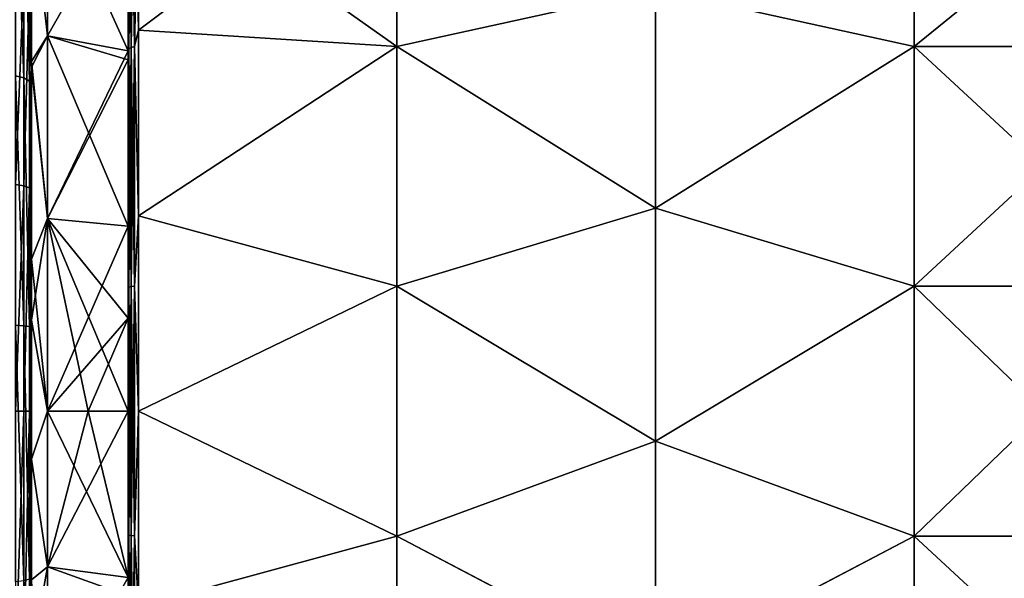
# Model space of a CAD drawing. Units: millimetres. Extents: x -26 to 71, y -4 to 218.
# Drawn here: x 33 to 52, y 167 to 178 of the extents above; entities that cross this region are included whole.
import ezdxf

# ---------------------------------------------------------------- set-up
doc = ezdxf.new("R2010")
doc.units = ezdxf.units.MM
doc.header["$LTSCALE"] = 65.185185
for name, color, linetype in [('40', 7, 'CONTINUOUS'), ('41', 7, 'CONTINUOUS'), ('45', 7, 'CONTINUOUS'), ('46', 7, 'CONTINUOUS'), ('47', 7, 'CONTINUOUS'), ('48', 7, 'CONTINUOUS'), ('52', 7, 'CONTINUOUS'), ('53', 7, 'CONTINUOUS'), ('55', 7, 'CONTINUOUS'), ('68', 7, 'CONTINUOUS'), ('69', 7, 'CONTINUOUS')]:
    doc.layers.add(name, color=color, linetype=linetype)

msp = doc.modelspace()

# ---------------------------------------------------------------- linework, layer by layer
at = {"layer": '40', "linetype": 'Continuous'}
for points in [[(32.691, 176.491, -15.671), (32.691, 180.761, -13.112), (32.854, 176.45, -15.571), (32.691, 176.491, -15.671)], [(32.854, 176.45, -15.571), (32.691, 180.761, -13.112), (32.854, 180.692, -13.028), (32.854, 176.45, -15.571)], [(32.962, 180.589, -12.902), (32.962, 176.387, -15.42), (32.854, 180.692, -13.028), (32.962, 180.589, -12.902)], [(32.962, 176.387, -15.42), (32.854, 176.45, -15.571), (32.854, 180.692, -13.028), (32.962, 176.387, -15.42)], [(32.962, 176.387, -15.42), (32.962, 180.589, -12.902), (33, 176.314, -15.244), (32.962, 176.387, -15.42)], [(33, 176.314, -15.244), (32.962, 180.589, -12.902), (33, 176.787, -15.039), (33, 176.314, -15.244)], [(33, 176.787, -15.039), (32.962, 180.589, -12.902), (33, 179.698, -13.349), (33, 176.787, -15.039)], [(32.691, 171.663, -16.88), (32.691, 176.491, -15.671), (32.854, 171.652, -16.772), (32.691, 171.663, -16.88)], [(32.854, 171.652, -16.772), (32.691, 176.491, -15.671), (32.854, 176.45, -15.571), (32.854, 171.652, -16.772)], [(32.962, 176.387, -15.42), (32.962, 171.636, -16.611), (32.854, 176.45, -15.571), (32.962, 176.387, -15.42)], [(32.962, 171.636, -16.611), (32.854, 171.652, -16.772), (32.854, 176.45, -15.571), (32.962, 171.636, -16.611)], [(32.962, 171.636, -16.611), (32.962, 176.387, -15.42), (33, 171.762, -16.406), (32.962, 171.636, -16.611)], [(33, 171.762, -16.406), (32.962, 176.387, -15.42), (33, 172.581, -16.297), (33, 171.762, -16.406)], [(33, 172.581, -16.297), (32.962, 176.387, -15.42), (33, 176.314, -15.244), (33, 172.581, -16.297)], [(32.691, 166.691, -16.636), (32.691, 171.663, -16.88), (32.854, 166.712, -16.53), (32.691, 166.691, -16.636)], [(32.854, 166.712, -16.53), (32.691, 171.663, -16.88), (32.854, 171.652, -16.772), (32.854, 166.712, -16.53)], [(32.962, 171.636, -16.611), (32.962, 166.744, -16.37), (32.854, 171.652, -16.772), (32.962, 171.636, -16.611)], [(32.962, 166.744, -16.37), (32.854, 166.712, -16.53), (32.854, 171.652, -16.772), (32.962, 166.744, -16.37)], [(33, 168.705, -16.449), (32.962, 171.636, -16.611), (33, 171.762, -16.406), (33, 168.705, -16.449)], [(32.962, 166.744, -16.37), (32.962, 171.636, -16.611), (33, 168.705, -16.449), (32.962, 166.744, -16.37)], [(32.691, 170, 16.962), (32.691, 165.076, 16.232), (32.854, 170, 16.853), (32.691, 170, 16.962)], [(32.854, 170, 16.853), (32.691, 165.076, 16.232), (32.854, 165.108, 16.128), (32.854, 170, 16.853)], [(32.962, 165.155, 15.972), (32.962, 170, 16.691), (32.854, 165.108, 16.128), (32.962, 165.155, 15.972)], [(32.962, 170, 16.691), (32.854, 170, 16.853), (32.854, 165.108, 16.128), (32.962, 170, 16.691)], [(32.962, 170, 16.691), (32.962, 165.155, 15.972), (33, 170, 16.5), (32.962, 170, 16.691)], [(33, 170, 16.5), (32.962, 165.155, 15.972), (33, 166.744, 16.176), (33, 170, 16.5)], [(33, 166.731, -16.173), (32.962, 166.744, -16.37), (33, 168.705, -16.449), (33, 166.731, -16.173)]]:
    msp.add_3dface(points, dxfattribs=at)
at = {"layer": '41', "linetype": 'Continuous'}
for points in [[(33, 176.782, 15.042), (33, 179.167, 13.719), (32.962, 178.345, 14.455), (33, 176.782, 15.042)], [(32.691, 178.481, 14.689), (32.691, 174.39, 16.384), (32.854, 178.427, 14.595), (32.691, 178.481, 14.689)], [(32.854, 178.427, 14.595), (32.691, 174.39, 16.384), (32.854, 174.362, 16.279), (32.854, 178.427, 14.595)], [(32.962, 178.345, 14.455), (32.854, 178.427, 14.595), (32.854, 174.362, 16.279), (32.962, 178.345, 14.455)], [(32.962, 174.32, 16.122), (32.962, 178.345, 14.455), (32.854, 174.362, 16.279), (32.962, 174.32, 16.122)], [(32.962, 174.32, 16.122), (33, 176.782, 15.042), (32.962, 178.345, 14.455), (32.962, 174.32, 16.122)], [(33, 176.314, 15.244), (33, 176.782, 15.042), (32.962, 174.32, 16.122), (33, 176.314, 15.244)], [(33, 173.219, 16.183), (33, 176.314, 15.244), (32.962, 174.32, 16.122), (33, 173.219, 16.183)], [(32.691, 174.39, 16.384), (32.691, 170, 16.962), (32.854, 174.362, 16.279), (32.691, 174.39, 16.384)], [(32.691, 170, 16.962), (32.854, 170, 16.853), (32.854, 174.362, 16.279), (32.691, 170, 16.962)], [(32.854, 170, 16.853), (32.962, 174.32, 16.122), (32.854, 174.362, 16.279), (32.854, 170, 16.853)], [(32.854, 170, 16.853), (32.962, 170, 16.691), (32.962, 174.32, 16.122), (32.854, 170, 16.853)], [(32.962, 170, 16.691), (33, 173.219, 16.183), (32.962, 174.32, 16.122), (32.962, 170, 16.691)], [(33, 173.219, 16.183), (32.962, 170, 16.691), (33, 171.766, 16.405), (33, 173.219, 16.183)], [(32.962, 170, 16.691), (33, 170, 16.5), (33, 171.766, 16.405), (32.962, 170, 16.691)]]:
    msp.add_3dface(points, dxfattribs=at)
at = {"layer": '45', "linetype": 'Continuous'}
for points in [[(34.87, 180.024, -12.569), (34.87, 176.975, -14.485), (33.312, 180.443, -13.096), (34.87, 180.024, -12.569)], [(33.312, 180.443, -13.096), (34.87, 176.975, -14.485), (33.312, 177.268, -15.091), (33.312, 180.443, -13.096)], [(33.312, 177.268, 15.091), (34.87, 180.024, 12.569), (33.312, 180.443, 13.096), (33.312, 177.268, 15.091)], [(34.87, 176.975, 14.485), (34.87, 180.024, 12.569), (33.312, 177.268, 15.091), (34.87, 176.975, 14.485)], [(34.87, 176.802, -14.567), (34.87, 173.578, -15.674), (33.312, 177.268, -15.091), (34.87, 176.802, -14.567)], [(33.312, 177.268, -15.091), (34.87, 173.578, -15.674), (33.312, 173.727, -16.33), (33.312, 177.268, -15.091)], [(34.87, 176.975, -14.485), (34.87, 176.802, -14.567), (33.312, 177.268, -15.091), (34.87, 176.975, -14.485)], [(33.312, 173.727, 16.33), (34.87, 176.975, 14.485), (33.312, 177.268, 15.091), (33.312, 173.727, 16.33)], [(34.87, 176.802, 14.567), (34.87, 176.975, 14.485), (33.312, 173.727, 16.33), (34.87, 176.802, 14.567)], [(34.87, 173.578, 15.674), (34.87, 176.802, 14.567), (33.312, 173.727, 16.33), (34.87, 173.578, 15.674)], [(34.87, 171.801, -15.976), (34.87, 170, -16.077), (33.312, 173.727, -16.33), (34.87, 171.801, -15.976)], [(33.312, 173.727, -16.33), (34.87, 170, -16.077), (34.099, 170, -16.432), (33.312, 173.727, -16.33)], [(34.87, 173.578, -15.674), (34.87, 171.801, -15.976), (33.312, 173.727, -16.33), (34.87, 173.578, -15.674)], [(33.312, 170, 16.75), (34.87, 173.578, 15.674), (33.312, 173.727, 16.33), (33.312, 170, 16.75)], [(33.312, 170, -16.75), (33.312, 173.727, -16.33), (34.099, 170, -16.432), (33.312, 170, -16.75)], [(34.87, 171.801, 15.976), (34.87, 173.578, 15.674), (33.312, 170, 16.75), (34.87, 171.801, 15.976)], [(34.099, 170, 16.432), (34.87, 171.801, 15.976), (33.312, 170, 16.75), (34.099, 170, 16.432)], [(34.87, 170, 16.077), (34.87, 171.801, 15.976), (34.099, 170, 16.432), (34.87, 170, 16.077)]]:
    msp.add_3dface(points, dxfattribs=at)
at = {"layer": '46', "linetype": 'Continuous'}
for points in [[(34.87, 170, 16.077), (34.099, 170, 16.432), (33.312, 166.982, 16.476), (34.87, 170, 16.077)], [(34.87, 166.78, 15.751), (34.87, 170, 16.077), (33.312, 166.982, 16.476), (34.87, 166.78, 15.751)], [(34.099, 170, 16.432), (33.312, 170, 16.75), (33.312, 166.982, 16.476), (34.099, 170, 16.432)], [(33.312, 170, -16.75), (34.099, 170, -16.432), (34.87, 166.78, -15.751), (33.312, 170, -16.75)], [(33.312, 170, -16.75), (34.87, 166.78, -15.751), (33.312, 166.982, -16.476), (33.312, 170, -16.75)], [(34.099, 170, -16.432), (34.87, 170, -16.077), (34.87, 166.78, -15.751), (34.099, 170, -16.432)], [(33.312, 164.06, 15.661), (34.87, 166.78, 15.751), (33.312, 166.982, 16.476), (33.312, 164.06, 15.661)], [(34.87, 166.78, -15.751), (34.87, 166.422, -15.674), (33.312, 166.982, -16.476), (34.87, 166.78, -15.751)], [(33.312, 166.982, -16.476), (34.87, 166.422, -15.674), (33.312, 164.06, -15.661), (33.312, 166.982, -16.476)], [(34.87, 166.422, 15.674), (34.87, 166.78, 15.751), (33.312, 164.06, 15.661), (34.87, 166.422, 15.674)]]:
    msp.add_3dface(points, dxfattribs=at)
at = {"layer": '47', "linetype": 'Continuous'}
for points in [[(33.312, 177.268, 15.091), (33.312, 180.443, 13.096), (33, 180.023, 13.42), (33.312, 177.268, 15.091)], [(33.312, 180.443, -13.096), (33.312, 177.268, -15.091), (33, 180.023, -13.42), (33.312, 180.443, -13.096)], [(33, 176.769, 15.321), (33.312, 177.268, 15.091), (33, 180.023, 13.42), (33, 176.769, 15.321)], [(33, 180.023, -13.42), (33.312, 177.268, -15.091), (33, 176.769, -15.321), (33, 180.023, -13.42)], [(33.312, 173.727, 16.33), (33.312, 177.268, 15.091), (33, 176.662, 15.368), (33.312, 173.727, 16.33)], [(33, 176.662, 15.368), (33.312, 177.268, 15.091), (33, 176.769, 15.321), (33, 176.662, 15.368)], [(33.312, 177.268, -15.091), (33.312, 173.727, -16.33), (33, 176.769, -15.321), (33.312, 177.268, -15.091)], [(33, 176.769, -15.321), (33.312, 173.727, -16.33), (33, 176.662, -15.368), (33, 176.769, -15.321)], [(33, 172.944, 16.489), (33.312, 173.727, 16.33), (33, 176.662, 15.368), (33, 172.944, 16.489)], [(33, 176.662, -15.368), (33.312, 173.727, -16.33), (33, 172.944, -16.489), (33, 176.662, -15.368)], [(33.312, 170, 16.75), (33.312, 173.727, 16.33), (33, 171.763, 16.657), (33.312, 170, 16.75)], [(33, 171.763, 16.657), (33.312, 173.727, 16.33), (33, 172.944, 16.489), (33, 171.763, 16.657)], [(33.312, 173.727, -16.33), (33.312, 170, -16.75), (33, 172.944, -16.489), (33.312, 173.727, -16.33)], [(33, 172.944, -16.489), (33.312, 170, -16.75), (33, 171.763, -16.657), (33, 172.944, -16.489)], [(33, 169.07, 16.724), (33.312, 170, 16.75), (33, 171.763, 16.657), (33, 169.07, 16.724)], [(33, 171.763, -16.657), (33.312, 170, -16.75), (33, 169.07, -16.724), (33, 171.763, -16.657)], [(33.312, 166.982, 16.476), (33.312, 170, 16.75), (33, 169.07, 16.724), (33.312, 166.982, 16.476)], [(33.312, 170, -16.75), (33.312, 166.982, -16.476), (33, 169.07, -16.724), (33.312, 170, -16.75)], [(33, 169.07, -16.724), (33.312, 166.982, -16.476), (33, 166.731, -16.427), (33, 169.07, -16.724)], [(33, 166.731, 16.427), (33.312, 166.982, 16.476), (33, 169.07, 16.724), (33, 166.731, 16.427)], [(33.312, 166.982, -16.476), (33.312, 164.06, -15.661), (33, 166.731, -16.427), (33.312, 166.982, -16.476)], [(33.312, 164.06, 15.661), (33.312, 166.982, 16.476), (33, 165.243, 16.06), (33.312, 164.06, 15.661)], [(33, 165.243, 16.06), (33.312, 166.982, 16.476), (33, 166.731, 16.427), (33, 165.243, 16.06)]]:
    msp.add_3dface(points, dxfattribs=at)
at = {"layer": '48', "linetype": 'Continuous'}
for points in [[(33, 176.787, -15.039), (33, 179.698, -13.349), (33, 180.023, -13.42), (33, 176.787, -15.039)], [(33, 176.787, -15.039), (33, 180.023, -13.42), (33, 176.769, -15.321), (33, 176.787, -15.039)], [(33, 179.167, 13.719), (33, 176.782, 15.042), (33, 180.023, 13.42), (33, 179.167, 13.719)], [(33, 176.782, 15.042), (33, 176.769, 15.321), (33, 180.023, 13.42), (33, 176.782, 15.042)], [(33, 176.314, -15.244), (33, 176.787, -15.039), (33, 176.769, -15.321), (33, 176.314, -15.244)], [(33, 176.782, 15.042), (33, 176.314, 15.244), (33, 176.769, 15.321), (33, 176.782, 15.042)], [(33, 176.314, -15.244), (33, 176.769, -15.321), (33, 176.662, -15.368), (33, 176.314, -15.244)], [(33, 176.314, 15.244), (33, 173.219, 16.183), (33, 176.769, 15.321), (33, 176.314, 15.244)], [(33, 173.219, 16.183), (33, 176.662, 15.368), (33, 176.769, 15.321), (33, 173.219, 16.183)], [(33, 172.581, -16.297), (33, 176.314, -15.244), (33, 176.662, -15.368), (33, 172.581, -16.297)], [(33, 172.581, -16.297), (33, 176.662, -15.368), (33, 172.944, -16.489), (33, 172.581, -16.297)], [(33, 173.219, 16.183), (33, 172.944, 16.489), (33, 176.662, 15.368), (33, 173.219, 16.183)], [(33, 173.219, 16.183), (33, 171.766, 16.405), (33, 172.944, 16.489), (33, 173.219, 16.183)], [(33, 171.762, -16.406), (33, 172.581, -16.297), (33, 172.944, -16.489), (33, 171.762, -16.406)], [(33, 171.762, -16.406), (33, 172.944, -16.489), (33, 171.763, -16.657), (33, 171.762, -16.406)], [(33, 171.766, 16.405), (33, 171.763, 16.657), (33, 172.944, 16.489), (33, 171.766, 16.405)], [(33, 171.766, 16.405), (33, 170, 16.5), (33, 171.763, 16.657), (33, 171.766, 16.405)], [(33, 170, 16.5), (33, 169.07, 16.724), (33, 171.763, 16.657), (33, 170, 16.5)], [(33, 168.705, -16.449), (33, 171.762, -16.406), (33, 171.763, -16.657), (33, 168.705, -16.449)], [(33, 168.705, -16.449), (33, 171.763, -16.657), (33, 169.07, -16.724), (33, 168.705, -16.449)], [(33, 170, 16.5), (33, 166.744, 16.176), (33, 166.731, 16.427), (33, 170, 16.5)], [(33, 170, 16.5), (33, 166.731, 16.427), (33, 169.07, 16.724), (33, 170, 16.5)], [(33, 168.705, -16.449), (33, 169.07, -16.724), (33, 166.731, -16.427), (33, 168.705, -16.449)], [(33, 166.731, -16.173), (33, 168.705, -16.449), (33, 166.731, -16.427), (33, 166.731, -16.173)]]:
    msp.add_3dface(points, dxfattribs=at)
at = {"layer": '52', "linetype": 'Continuous'}
for points in [[(34.87, 176.975, -14.485), (34.87, 180.024, -12.569), (34.87, 180.475, -13.134), (34.87, 176.975, -14.485)], [(34.87, 176.975, -15.283), (34.87, 176.975, -14.485), (34.87, 180.475, -13.134), (34.87, 176.975, -15.283)], [(34.87, 180.024, 12.569), (34.87, 176.975, 14.485), (34.87, 180.475, 13.134), (34.87, 180.024, 12.569)], [(34.87, 180.475, 13.134), (34.87, 176.975, 14.485), (34.87, 176.975, 15.283), (34.87, 180.475, 13.134)], [(34.87, 173.578, -15.674), (34.87, 176.802, -14.567), (34.87, 176.975, -15.283), (34.87, 173.578, -15.674)], [(34.87, 173.738, -16.379), (34.87, 173.578, -15.674), (34.87, 176.975, -15.283), (34.87, 173.738, -16.379)], [(34.87, 176.802, -14.567), (34.87, 176.975, -14.485), (34.87, 176.975, -15.283), (34.87, 176.802, -14.567)], [(34.87, 176.975, 14.485), (34.87, 176.802, 14.567), (34.87, 176.975, 15.283), (34.87, 176.975, 14.485)], [(34.87, 176.802, 14.567), (34.87, 173.578, 15.674), (34.87, 176.975, 15.283), (34.87, 176.802, 14.567)], [(34.87, 176.975, 15.283), (34.87, 173.578, 15.674), (34.87, 171.803, 16.703), (34.87, 176.975, 15.283)], [(34.87, 173.738, 16.379), (34.87, 176.975, 15.283), (34.87, 171.803, 16.703), (34.87, 173.738, 16.379)], [(34.87, 171.801, -15.976), (34.87, 173.578, -15.674), (34.87, 173.738, -16.379), (34.87, 171.801, -15.976)], [(34.87, 171.803, -16.703), (34.87, 171.801, -15.976), (34.87, 173.738, -16.379), (34.87, 171.803, -16.703)], [(34.87, 173.578, 15.674), (34.87, 171.801, 15.976), (34.87, 171.803, 16.703), (34.87, 173.578, 15.674)], [(34.87, 170, -16.077), (34.87, 171.801, -15.976), (34.87, 171.803, -16.703), (34.87, 170, -16.077)], [(34.87, 166.78, -15.751), (34.87, 170, -16.077), (34.87, 171.803, -16.703), (34.87, 166.78, -15.751)], [(34.87, 171.801, 15.976), (34.87, 170, 16.077), (34.87, 171.803, 16.703), (34.87, 171.801, 15.976)], [(34.87, 171.803, 16.703), (34.87, 170, 16.077), (34.87, 166.779, 16.488), (34.87, 171.803, 16.703)], [(34.87, 166.779, -16.488), (34.87, 166.78, -15.751), (34.87, 171.803, -16.703), (34.87, 166.779, -16.488)], [(34.87, 169.283, -16.785), (34.87, 166.779, -16.488), (34.87, 171.803, -16.703), (34.87, 169.283, -16.785)], [(34.87, 169.283, 16.785), (34.87, 171.803, 16.703), (34.87, 166.779, 16.488), (34.87, 169.283, 16.785)], [(34.87, 170, 16.077), (34.87, 166.78, 15.751), (34.87, 166.779, 16.488), (34.87, 170, 16.077)], [(34.87, 166.78, 15.751), (34.87, 166.422, 15.674), (34.87, 166.262, 16.379), (34.87, 166.78, 15.751)], [(34.87, 166.779, 16.488), (34.87, 166.78, 15.751), (34.87, 166.262, 16.379), (34.87, 166.779, 16.488)], [(34.87, 166.422, -15.674), (34.87, 166.78, -15.751), (34.87, 163.867, -15.64), (34.87, 166.422, -15.674)], [(34.87, 163.867, -15.64), (34.87, 166.78, -15.751), (34.87, 166.779, -16.488), (34.87, 163.867, -15.64)], [(34.87, 166.262, -16.379), (34.87, 163.867, -15.64), (34.87, 166.779, -16.488), (34.87, 166.262, -16.379)]]:
    msp.add_3dface(points, dxfattribs=at)
at = {"layer": '53', "linetype": 'Continuous'}
for points in [[(40.07, 181.133, -12.848), (40.07, 177.062, -15.464), (35.07, 180.599, -13.291), (40.07, 181.133, -12.848)], [(40.07, 181.133, -12.848), (45.075, 178.16, -14.914), (40.07, 177.062, -15.464), (40.07, 181.133, -12.848)], [(50.08, 181.133, -12.848), (50.08, 177.062, -15.464), (45.075, 178.16, -14.914), (50.08, 181.133, -12.848)], [(50.08, 177.062, -15.464), (50.08, 181.133, -12.848), (55.085, 177.062, -15.464), (50.08, 177.062, -15.464)], [(55.085, 177.062, -15.464), (50.08, 181.133, -12.848), (55.085, 181.133, -12.848), (55.085, 177.062, -15.464)], [(35.07, 180.599, -13.291), (40.07, 177.062, -15.464), (35.07, 177.376, -15.316), (35.07, 180.599, -13.291)], [(45.075, 178.16, -14.914), (45.075, 173.927, -16.54), (40.07, 177.062, -15.464), (45.075, 178.16, -14.914)], [(45.075, 178.16, -14.914), (50.08, 177.062, -15.464), (45.075, 173.927, -16.54), (45.075, 178.16, -14.914)], [(35.07, 177.376, -15.316), (40.07, 177.062, -15.464), (35.07, 173.783, -16.574), (35.07, 177.376, -15.316)], [(40.07, 177.062, -15.464), (40.07, 172.419, -16.827), (35.07, 173.783, -16.574), (40.07, 177.062, -15.464)], [(40.07, 177.062, -15.464), (45.075, 173.927, -16.54), (40.07, 172.419, -16.827), (40.07, 177.062, -15.464)], [(50.08, 177.062, -15.464), (50.08, 172.419, -16.827), (45.075, 173.927, -16.54), (50.08, 177.062, -15.464)], [(50.08, 172.419, -16.827), (50.08, 177.062, -15.464), (55.085, 172.419, -16.827), (50.08, 172.419, -16.827)], [(55.085, 172.419, -16.827), (50.08, 177.062, -15.464), (55.085, 177.062, -15.464), (55.085, 172.419, -16.827)], [(45.075, 173.927, -16.54), (45.075, 169.415, -16.99), (40.07, 172.419, -16.827), (45.075, 173.927, -16.54)], [(45.075, 173.927, -16.54), (50.08, 172.419, -16.827), (45.075, 169.415, -16.99), (45.075, 173.927, -16.54)], [(35.07, 173.783, -16.574), (40.07, 172.419, -16.827), (35.07, 170, -17), (35.07, 173.783, -16.574)], [(40.07, 172.419, -16.827), (40.07, 167.581, -16.827), (35.07, 170, -17), (40.07, 172.419, -16.827)], [(40.07, 172.419, -16.827), (45.075, 169.415, -16.99), (40.07, 167.581, -16.827), (40.07, 172.419, -16.827)], [(50.08, 172.419, -16.827), (50.08, 167.581, -16.827), (45.075, 169.415, -16.99), (50.08, 172.419, -16.827)], [(50.08, 167.581, -16.827), (50.08, 172.419, -16.827), (55.085, 167.581, -16.827), (50.08, 167.581, -16.827)], [(55.085, 167.581, -16.827), (50.08, 172.419, -16.827), (55.085, 172.419, -16.827), (55.085, 167.581, -16.827)], [(35.07, 170, -17), (40.07, 167.581, -16.827), (35.07, 166.217, -16.574), (35.07, 170, -17)], [(45.075, 169.415, -16.99), (45.075, 164.944, -16.231), (40.07, 167.581, -16.827), (45.075, 169.415, -16.99)], [(45.075, 169.415, -16.99), (50.08, 167.581, -16.827), (45.075, 164.944, -16.231), (45.075, 169.415, -16.99)], [(40.07, 167.581, -16.827), (40.07, 162.938, -15.464), (35.07, 166.217, -16.574), (40.07, 167.581, -16.827)], [(40.07, 167.581, -16.827), (45.075, 164.944, -16.231), (40.07, 162.938, -15.464), (40.07, 167.581, -16.827)], [(50.08, 167.581, -16.827), (50.08, 162.938, -15.464), (45.075, 164.944, -16.231), (50.08, 167.581, -16.827)], [(50.08, 162.938, -15.464), (50.08, 167.581, -16.827), (55.085, 162.938, -15.464), (50.08, 162.938, -15.464)], [(55.085, 162.938, -15.464), (50.08, 167.581, -16.827), (55.085, 167.581, -16.827), (55.085, 162.938, -15.464)]]:
    msp.add_3dface(points, dxfattribs=at)
at = {"layer": '55', "linetype": 'Continuous'}
for points in [[(40.07, 177.062, 15.464), (40.07, 181.133, 12.848), (35.07, 177.376, 15.316), (40.07, 177.062, 15.464)], [(35.07, 177.376, 15.316), (40.07, 181.133, 12.848), (35.07, 180.599, 13.291), (35.07, 177.376, 15.316)], [(40.07, 181.133, 12.848), (40.07, 177.062, 15.464), (45.075, 178.162, 14.912), (40.07, 181.133, 12.848)], [(50.08, 181.133, 12.848), (45.075, 178.162, 14.912), (50.08, 177.062, 15.464), (50.08, 181.133, 12.848)], [(50.08, 181.133, 12.848), (50.08, 177.062, 15.464), (55.085, 181.133, 12.848), (50.08, 181.133, 12.848)], [(55.085, 181.133, 12.848), (50.08, 177.062, 15.464), (55.085, 177.062, 15.464), (55.085, 181.133, 12.848)], [(45.075, 178.162, 14.912), (40.07, 177.062, 15.464), (45.075, 173.931, 16.539), (45.075, 178.162, 14.912)], [(45.075, 178.162, 14.912), (45.075, 173.931, 16.539), (50.08, 177.062, 15.464), (45.075, 178.162, 14.912)], [(35.07, 173.783, 16.574), (40.07, 177.062, 15.464), (35.07, 177.376, 15.316), (35.07, 173.783, 16.574)], [(40.07, 172.419, 16.827), (40.07, 177.062, 15.464), (35.07, 173.783, 16.574), (40.07, 172.419, 16.827)], [(40.07, 177.062, 15.464), (40.07, 172.419, 16.827), (45.075, 173.931, 16.539), (40.07, 177.062, 15.464)], [(50.08, 177.062, 15.464), (45.075, 173.931, 16.539), (50.08, 172.419, 16.827), (50.08, 177.062, 15.464)], [(50.08, 177.062, 15.464), (50.08, 172.419, 16.827), (55.085, 177.062, 15.464), (50.08, 177.062, 15.464)], [(55.085, 177.062, 15.464), (50.08, 172.419, 16.827), (55.085, 172.419, 16.827), (55.085, 177.062, 15.464)], [(45.075, 173.931, 16.539), (40.07, 172.419, 16.827), (45.075, 169.419, 16.99), (45.075, 173.931, 16.539)], [(45.075, 173.931, 16.539), (45.075, 169.419, 16.99), (50.08, 172.419, 16.827), (45.075, 173.931, 16.539)], [(35.07, 170, 17), (40.07, 172.419, 16.827), (35.07, 173.783, 16.574), (35.07, 170, 17)], [(40.07, 167.581, 16.827), (40.07, 172.419, 16.827), (35.07, 170, 17), (40.07, 167.581, 16.827)], [(40.07, 172.419, 16.827), (40.07, 167.581, 16.827), (45.075, 169.419, 16.99), (40.07, 172.419, 16.827)], [(50.08, 172.419, 16.827), (45.075, 169.419, 16.99), (50.08, 167.581, 16.827), (50.08, 172.419, 16.827)], [(50.08, 172.419, 16.827), (50.08, 167.581, 16.827), (55.085, 172.419, 16.827), (50.08, 172.419, 16.827)], [(55.085, 172.419, 16.827), (50.08, 167.581, 16.827), (55.085, 167.581, 16.827), (55.085, 172.419, 16.827)], [(35.07, 166.217, 16.574), (40.07, 167.581, 16.827), (35.07, 170, 17), (35.07, 166.217, 16.574)], [(45.075, 169.419, 16.99), (40.07, 167.581, 16.827), (45.075, 164.949, 16.232), (45.075, 169.419, 16.99)], [(45.075, 169.419, 16.99), (45.075, 164.949, 16.232), (50.08, 167.581, 16.827), (45.075, 169.419, 16.99)], [(40.07, 162.938, 15.464), (40.07, 167.581, 16.827), (35.07, 166.217, 16.574), (40.07, 162.938, 15.464)], [(40.07, 167.581, 16.827), (40.07, 162.938, 15.464), (45.075, 164.949, 16.232), (40.07, 167.581, 16.827)], [(50.08, 167.581, 16.827), (45.075, 164.949, 16.232), (50.08, 162.938, 15.464), (50.08, 167.581, 16.827)], [(50.08, 167.581, 16.827), (50.08, 162.938, 15.464), (55.085, 167.581, 16.827), (50.08, 167.581, 16.827)], [(55.085, 167.581, 16.827), (50.08, 162.938, 15.464), (55.085, 162.938, 15.464), (55.085, 167.581, 16.827)]]:
    msp.add_3dface(points, dxfattribs=at)
at = {"layer": '68', "linetype": 'Continuous'}
for points in [[(34.87, 180.475, 13.134), (34.885, 177.011, 15.351), (34.885, 181.052, 12.754), (34.87, 180.475, 13.134)], [(34.929, 177.038, 15.411), (34.929, 181.094, 12.804), (34.885, 177.011, 15.351), (34.929, 177.038, 15.411)], [(34.885, 177.011, 15.351), (34.929, 181.094, 12.804), (34.885, 181.052, 12.754), (34.885, 177.011, 15.351)], [(34.994, 177.056, 15.45), (34.994, 181.123, 12.836), (34.929, 177.038, 15.411), (34.994, 177.056, 15.45)], [(34.929, 177.038, 15.411), (34.994, 181.123, 12.836), (34.929, 181.094, 12.804), (34.929, 177.038, 15.411)], [(34.994, 177.056, 15.45), (35.07, 180.599, 13.291), (34.994, 181.123, 12.836), (34.994, 177.056, 15.45)], [(35.07, 177.376, 15.316), (35.07, 180.599, 13.291), (34.994, 177.056, 15.45), (35.07, 177.376, 15.316)], [(34.87, 180.475, 13.134), (34.87, 176.975, 15.283), (34.885, 177.011, 15.351), (34.87, 180.475, 13.134)], [(35.07, 173.783, 16.574), (35.07, 177.376, 15.316), (34.994, 177.056, 15.45), (35.07, 173.783, 16.574)], [(34.87, 176.975, 15.283), (34.87, 173.738, 16.379), (34.885, 177.011, 15.351), (34.87, 176.975, 15.283)], [(34.87, 173.738, 16.379), (34.885, 172.402, 16.705), (34.885, 177.011, 15.351), (34.87, 173.738, 16.379)], [(34.929, 172.411, 16.769), (34.929, 177.038, 15.411), (34.885, 172.402, 16.705), (34.929, 172.411, 16.769)], [(34.885, 172.402, 16.705), (34.929, 177.038, 15.411), (34.885, 177.011, 15.351), (34.885, 172.402, 16.705)], [(34.994, 172.417, 16.812), (34.994, 177.056, 15.45), (34.929, 172.411, 16.769), (34.994, 172.417, 16.812)], [(34.929, 172.411, 16.769), (34.994, 177.056, 15.45), (34.929, 177.038, 15.411), (34.929, 172.411, 16.769)], [(34.994, 172.417, 16.812), (35.07, 173.783, 16.574), (34.994, 177.056, 15.45), (34.994, 172.417, 16.812)], [(34.87, 173.738, 16.379), (34.87, 171.803, 16.703), (34.885, 172.402, 16.705), (34.87, 173.738, 16.379)], [(35.07, 170, 17), (35.07, 173.783, 16.574), (34.994, 172.417, 16.812), (35.07, 170, 17)], [(34.87, 171.803, 16.703), (34.87, 169.283, 16.785), (34.885, 172.402, 16.705), (34.87, 171.803, 16.703)], [(34.87, 169.283, 16.785), (34.885, 167.598, 16.705), (34.885, 172.402, 16.705), (34.87, 169.283, 16.785)], [(34.929, 167.589, 16.769), (34.929, 172.411, 16.769), (34.885, 167.598, 16.705), (34.929, 167.589, 16.769)], [(34.885, 167.598, 16.705), (34.929, 172.411, 16.769), (34.885, 172.402, 16.705), (34.885, 167.598, 16.705)], [(34.994, 167.583, 16.812), (34.994, 172.417, 16.812), (34.929, 167.589, 16.769), (34.994, 167.583, 16.812)], [(34.929, 167.589, 16.769), (34.994, 172.417, 16.812), (34.929, 172.411, 16.769), (34.929, 167.589, 16.769)], [(34.994, 167.583, 16.812), (35.07, 170, 17), (34.994, 172.417, 16.812), (34.994, 167.583, 16.812)], [(35.07, 166.217, 16.574), (35.07, 170, 17), (34.994, 167.583, 16.812), (35.07, 166.217, 16.574)], [(34.87, 169.283, 16.785), (34.87, 166.779, 16.488), (34.885, 167.598, 16.705), (34.87, 169.283, 16.785)], [(34.87, 166.779, 16.488), (34.87, 166.262, 16.379), (34.885, 167.598, 16.705), (34.87, 166.779, 16.488)], [(34.87, 166.262, 16.379), (34.87, 163.867, 15.64), (34.885, 167.598, 16.705), (34.87, 166.262, 16.379)], [(34.87, 163.867, 15.64), (34.885, 162.989, 15.351), (34.885, 167.598, 16.705), (34.87, 163.867, 15.64)], [(34.885, 162.989, 15.351), (34.929, 167.589, 16.769), (34.885, 167.598, 16.705), (34.885, 162.989, 15.351)], [(34.929, 162.962, 15.411), (34.929, 167.589, 16.769), (34.885, 162.989, 15.351), (34.929, 162.962, 15.411)], [(34.929, 162.962, 15.411), (34.994, 167.583, 16.812), (34.929, 167.589, 16.769), (34.929, 162.962, 15.411)], [(34.994, 162.944, 15.45), (34.994, 167.583, 16.812), (34.929, 162.962, 15.411), (34.994, 162.944, 15.45)], [(34.994, 162.944, 15.45), (35.07, 166.217, 16.574), (34.994, 167.583, 16.812), (34.994, 162.944, 15.45)]]:
    msp.add_3dface(points, dxfattribs=at)
at = {"layer": '69', "linetype": 'Continuous'}
for points in [[(34.87, 180.475, -13.134), (34.885, 181.052, -12.754), (34.885, 177.011, -15.351), (34.87, 180.475, -13.134)], [(34.929, 181.094, -12.804), (34.929, 177.038, -15.411), (34.885, 181.052, -12.754), (34.929, 181.094, -12.804)], [(34.885, 181.052, -12.754), (34.929, 177.038, -15.411), (34.885, 177.011, -15.351), (34.885, 181.052, -12.754)], [(34.994, 181.123, -12.836), (34.994, 177.056, -15.45), (34.929, 181.094, -12.804), (34.994, 181.123, -12.836)], [(34.929, 181.094, -12.804), (34.994, 177.056, -15.45), (34.929, 177.038, -15.411), (34.929, 181.094, -12.804)], [(35.07, 180.599, -13.291), (35.07, 177.376, -15.316), (34.994, 181.123, -12.836), (35.07, 180.599, -13.291)], [(34.994, 181.123, -12.836), (35.07, 177.376, -15.316), (34.994, 177.056, -15.45), (34.994, 181.123, -12.836)], [(34.87, 176.975, -15.283), (34.87, 180.475, -13.134), (34.885, 177.011, -15.351), (34.87, 176.975, -15.283)], [(35.07, 177.376, -15.316), (35.07, 173.783, -16.574), (34.994, 177.056, -15.45), (35.07, 177.376, -15.316)], [(34.87, 176.975, -15.283), (34.885, 177.011, -15.351), (34.885, 172.402, -16.705), (34.87, 176.975, -15.283)], [(34.87, 173.738, -16.379), (34.87, 176.975, -15.283), (34.885, 172.402, -16.705), (34.87, 173.738, -16.379)], [(34.929, 177.038, -15.411), (34.929, 172.411, -16.769), (34.885, 177.011, -15.351), (34.929, 177.038, -15.411)], [(34.885, 177.011, -15.351), (34.929, 172.411, -16.769), (34.885, 172.402, -16.705), (34.885, 177.011, -15.351)], [(34.994, 177.056, -15.45), (34.994, 172.417, -16.812), (34.929, 177.038, -15.411), (34.994, 177.056, -15.45)], [(34.929, 177.038, -15.411), (34.994, 172.417, -16.812), (34.929, 172.411, -16.769), (34.929, 177.038, -15.411)], [(34.994, 177.056, -15.45), (35.07, 173.783, -16.574), (34.994, 172.417, -16.812), (34.994, 177.056, -15.45)], [(34.87, 171.803, -16.703), (34.87, 173.738, -16.379), (34.885, 172.402, -16.705), (34.87, 171.803, -16.703)], [(35.07, 173.783, -16.574), (35.07, 170, -17), (34.994, 172.417, -16.812), (35.07, 173.783, -16.574)], [(34.87, 171.803, -16.703), (34.885, 172.402, -16.705), (34.885, 167.598, -16.705), (34.87, 171.803, -16.703)], [(34.929, 172.411, -16.769), (34.929, 167.589, -16.769), (34.885, 172.402, -16.705), (34.929, 172.411, -16.769)], [(34.885, 172.402, -16.705), (34.929, 167.589, -16.769), (34.885, 167.598, -16.705), (34.885, 172.402, -16.705)], [(34.994, 172.417, -16.812), (34.994, 167.583, -16.812), (34.929, 172.411, -16.769), (34.994, 172.417, -16.812)], [(34.929, 172.411, -16.769), (34.994, 167.583, -16.812), (34.929, 167.589, -16.769), (34.929, 172.411, -16.769)], [(34.994, 172.417, -16.812), (35.07, 170, -17), (34.994, 167.583, -16.812), (34.994, 172.417, -16.812)], [(34.87, 169.283, -16.785), (34.87, 171.803, -16.703), (34.885, 167.598, -16.705), (34.87, 169.283, -16.785)], [(35.07, 170, -17), (35.07, 166.217, -16.574), (34.994, 167.583, -16.812), (35.07, 170, -17)], [(34.87, 166.779, -16.488), (34.87, 169.283, -16.785), (34.885, 167.598, -16.705), (34.87, 166.779, -16.488)], [(34.87, 166.779, -16.488), (34.885, 167.598, -16.705), (34.885, 162.989, -15.351), (34.87, 166.779, -16.488)], [(34.929, 167.589, -16.769), (34.929, 162.962, -15.411), (34.885, 167.598, -16.705), (34.929, 167.589, -16.769)], [(34.885, 167.598, -16.705), (34.929, 162.962, -15.411), (34.885, 162.989, -15.351), (34.885, 167.598, -16.705)], [(34.994, 167.583, -16.812), (34.994, 162.944, -15.45), (34.929, 167.589, -16.769), (34.994, 167.583, -16.812)], [(34.929, 167.589, -16.769), (34.994, 162.944, -15.45), (34.929, 162.962, -15.411), (34.929, 167.589, -16.769)], [(34.994, 167.583, -16.812), (35.07, 166.217, -16.574), (34.994, 162.944, -15.45), (34.994, 167.583, -16.812)], [(34.87, 166.262, -16.379), (34.87, 166.779, -16.488), (34.885, 162.989, -15.351), (34.87, 166.262, -16.379)]]:
    msp.add_3dface(points, dxfattribs=at)

doc.saveas('drawing.dxf')
